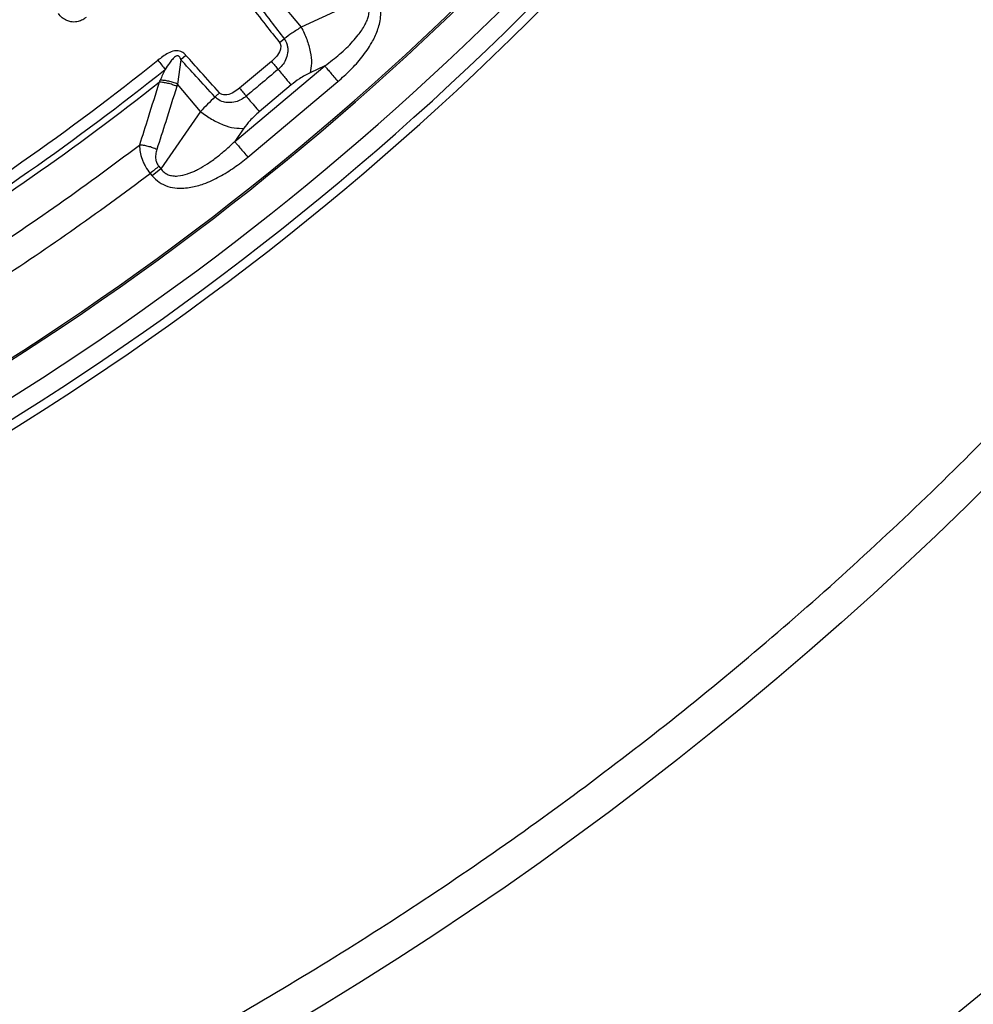
# Model space of a CAD drawing. Units: millimetres. Extents: x 150 to 6151, y 150 to 4305.
# Drawn here: x 4080 to 4160, y 2306 to 2388 of the extents above; entities that cross this region are included whole.
import ezdxf

# ---------------------------------------------------------------- set-up
doc = ezdxf.new("R2010")
doc.units = ezdxf.units.MM
doc.header["$LTSCALE"] = 15
doc.styles.add('SLDTEXTSTYLE0', font='calibri.ttf')
doc.dimstyles.new('SLDDIMSTYLE0', dxfattribs={"dimtxt": 35.71875, "dimasz": 35.71875, "dimexe": 0, "dimexo": 0.0625, "dimgap": 8.929687, "dimtad": 1, "dimdec": 0, "dimlfac": 1.333333, "dimrnd": 1e-09, "dimzin": 12, "dimdsep": 46, "dimtxsty": 'SLDTEXTSTYLE0', "dimsah": 1, "dimcen": 0.09, "dimadec": 0, "dimazin": 3, "dimtfac": 1, "dimtdec": 3, "dimtofl": 0, "dimtmove": 0, "dimatfit": 3, "dimfxl": 1, "dimfrac": 2, "dimtolj": 1, "dimtzin": 12, "dimarcsym": 0})

# ---------------------------------------------------------------- blocks, each defined once
blk = doc.blocks.new('_D')
at = {"color": 7, "linetype": 'Continuous', "lineweight": 0, "transparency": 16777216}
for p, q in [((3463.754, 2545.78), (3463.754, 1908.28)), ((4438.754, 2545.78), (4438.754, 1908.28)), ((3463.754, 1923.28), (4438.754, 1923.28))]:
    blk.add_line(p, q, dxfattribs=at)
at = {"color": 7, "linetype": 'Continuous', "lineweight": 18, "transparency": 16777216}
for points in [[(3463.754, 1923.28), (3499.473, 1917.784), (3499.473, 1928.775)], [(4438.754, 1923.28), (4403.036, 1928.775), (4403.036, 1917.784)]]:
    blk.add_solid(points, dxfattribs=at)
at = {"color": 7, "linetype": 'Continuous', "lineweight": 18, "transparency": 16777216, "char_height": 35.7187, "attachment_point": 1, "style": 'SLDTEXTSTYLE0'}
for s, insert in [('%%c', (3875.35, 1970.905)), ('1300', (3930.585, 1970.905))]:
    blk.add_mtext(s, dxfattribs=dict(at, insert=insert))

msp = doc.modelspace()

# ---------------------------------------------------------------- linework, layer by layer
at = {"color": 7, "linetype": 'Continuous', "lineweight": 25}
for p, q in [((4101.897, 2389.792), (4103.829, 2387.49)), ((4109.105, 2389.943), (4103.829, 2387.49)), ((4102.008, 2386.206), (4102.411, 2386.52)), ((4094.194, 2385.128), (4093.779, 2384.756)), ((4093.779, 2384.756), (4093.485, 2382.734)), ((4098.268, 2377.931), (4105.797, 2384.248)), ((4105.797, 2384.248), (4104.577, 2383.681)), ((4095.417, 2380.432), (4093.485, 2382.734)), ((4099.36, 2376.629), (4106.889, 2382.946)), ((4102.99, 2382.655), (4100.324, 2380.418)), ((4095.417, 2380.432), (4092.085, 2375.661)), ((4099.038, 2379.033), (4098.268, 2377.931)), ((4091.201, 2375.257), (4091.367, 2375.058)), ((4092.085, 2375.661), (4091.367, 2375.058)), ((4091.919, 2375.859), (4092.085, 2375.661))]:
    msp.add_line(p, q, dxfattribs=at)
at = {"color": 7, "linetype": 'Continuous', "lineweight": 25, "flags": 128}
msp.add_lwpolyline([(4101.341, 2384.621), (4099.848, 2383.368), (4098.675, 2382.383)], dxfattribs=at)
at = {"color": 7, "linetype": 'Continuous', "lineweight": 25}
for radius in [333.75, 329.25, 298.074]:
    msp.add_circle((3951.254, 2560.78), radius, dxfattribs=at)
for radius, start, end in [(337.5, 7.66226, 252.99319), (241.218, 298.64789, 357.73612), (238.429, 298.64789, 357.52458), (238.566, 298.64789, 357.52458), (487.5, 184.85391, 355.14609), (337.5, 277.66226, 352.33774), (339.167, 277.64263, 352.35737), (342.743, 277.60115, 352.39885), (242.775, 198.23895, 323.2294), (243.524, 198.23895, 323.2294), (225.305, 301.39041, 308.60959), (226.283, 301.39041, 308.60959), (226.803, 301.6581, 308.3419), (229.947, 302.79314, 307.20686), (232.387, 302.97147, 307.02853)]:
    msp.add_arc((3951.254, 2560.78), radius, start, end, dxfattribs=at)
for points, knots in [([(3667.713, 2642.871), (3666.79, 2639.557), (3664.943, 2632.929), (3662.616, 2622.873), (3660.617, 2612.748), (3658.979, 2602.557), (3657.705, 2592.377), (3656.79, 2582.22), (3656.228, 2572.099), (3656.013, 2561.964), (3656.147, 2551.767), (3656.637, 2541.519), (3657.491, 2531.233), (3658.703, 2520.984), (3660.272, 2510.782), (3662.186, 2500.703), (3664.435, 2490.755), (3667.007, 2480.951), (3669.915, 2471.24), (3673.175, 2461.577), (3676.788, 2451.975), (3680.759, 2442.448), (3685.06, 2433.066), (3689.687, 2423.84), (3694.603, 2414.835), (3699.798, 2406.059), (3705.257, 2397.518), (3711.007, 2389.169), (3717.076, 2380.974), (3723.463, 2372.946), (3730.168, 2365.099), (3737.142, 2357.491), (3744.379, 2350.131), (3751.823, 2343.072), (3759.462, 2336.314), (3767.28, 2329.863), (3775.316, 2323.683), (3783.609, 2317.748), (3792.153, 2312.069), (3800.944, 2306.66), (3809.917, 2301.562), (3819.064, 2296.78), (3828.316, 2292.347), (3837.662, 2288.262), (3847.083, 2284.524), (3856.628, 2281.11), (3866.343, 2278.008), (3876.218, 2275.228), (3886.245, 2272.78), (3896.351, 2270.683), (3906.524, 2268.942), (3916.691, 2267.565), (3926.839, 2266.547), (3936.953, 2265.882), (3947.085, 2265.565), (3957.283, 2265.596), (3967.535, 2265.983), (3977.829, 2266.732), (3988.09, 2267.84), (3998.307, 2269.307), (4008.405, 2271.119), (4018.375, 2273.267), (4028.205, 2275.74), (4037.945, 2278.55), (4047.641, 2281.711), (4057.279, 2285.227), (4066.845, 2289.102), (4076.27, 2293.308), (4085.543, 2297.841), (4094.597, 2302.666), (4103.425, 2307.772), (4112.021, 2313.145), (4120.427, 2318.809), (4128.683, 2324.796), (4136.776, 2331.102), (4144.69, 2337.727), (4152.368, 2344.624), (4159.801, 2351.786), (4166.935, 2359.158), (4173.77, 2366.728), (4180.299, 2374.481), (4186.56, 2382.454), (4192.579, 2390.686), (4198.344, 2399.173), (4203.842, 2407.908), (4209.031, 2416.829), (4213.905, 2425.928), (4218.43, 2435.135), (4222.61, 2444.438), (4226.443, 2453.821), (4229.953, 2463.331), (4233.153, 2473.014), (4236.033, 2482.861), (4238.582, 2492.863), (4240.781, 2502.946), (4242.625, 2513.102), (4244.105, 2523.254), (4245.225, 2533.391), (4245.992, 2543.498), (4246.412, 2553.627), (4246.483, 2563.824), (4246.201, 2574.08), (4245.555, 2584.381), (4244.551, 2594.653), (4243.188, 2604.884), (4241.478, 2614.999), (4239.431, 2624.991), (4237.057, 2634.845), (4234.346, 2644.613), (4231.283, 2654.34), (4227.864, 2664.013), (4224.087, 2673.618), (4219.976, 2683.085), (4215.537, 2692.403), (4210.804, 2701.505), (4205.787, 2710.385), (4200.502, 2719.034), (4194.922, 2727.498), (4189.02, 2735.814), (4182.796, 2743.97), (4176.251, 2751.951), (4169.432, 2759.698), (4162.346, 2767.203), (4155.046, 2774.411), (4147.545, 2781.322), (4139.859, 2787.93), (4131.95, 2794.271), (4123.779, 2800.373), (4115.351, 2806.223), (4106.672, 2811.809), (4097.803, 2817.087), (4088.754, 2822.053), (4079.594, 2826.672), (4070.333, 2830.945), (4060.989, 2834.873), (4051.515, 2838.479), (4041.865, 2841.776), (4032.048, 2844.756), (4022.072, 2847.406), (4012.011, 2849.707), (4001.875, 2851.654), (3991.739, 2853.235), (3981.613, 2854.46), (3971.514, 2855.323), (3961.39, 2855.865), (3954.633, 2855.932), (3951.255, 2855.965)], [0, 0, 0, 0, 0.0070002, 0.0139994, 0.0210004, 0.0279991, 0.0350006, 0.0418742, 0.0487506, 0.0556246, 0.0625, 0.0695001, 0.0764994, 0.0835004, 0.0904992, 0.0975006, 0.1043743, 0.1112506, 0.1181246, 0.125, 0.132, 0.1389993, 0.1460003, 0.152999, 0.1600005, 0.1668741, 0.1737504, 0.1806244, 0.1874998, 0.1944998, 0.2014991, 0.2085002, 0.2154989, 0.2225004, 0.229374, 0.2362503, 0.2431243, 0.2499997, 0.2569998, 0.2639991, 0.2710002, 0.2779989, 0.2850004, 0.291874, 0.2987503, 0.3056244, 0.3124997, 0.3194998, 0.3264991, 0.3335001, 0.3404988, 0.3475003, 0.3543739, 0.3612502, 0.3681243, 0.3749996, 0.3819997, 0.388999, 0.3960001, 0.4029988, 0.4100002, 0.4168739, 0.4237502, 0.4306242, 0.4374996, 0.4444997, 0.451499, 0.4585001, 0.4654988, 0.4725003, 0.4793739, 0.4862502, 0.4931243, 0.4999997, 0.5069997, 0.513999, 0.5210001, 0.5279988, 0.5350003, 0.541874, 0.5487503, 0.5556244, 0.5624998, 0.5694999, 0.5764992, 0.5835002, 0.5904989, 0.5975004, 0.604374, 0.6112503, 0.6181244, 0.6249998, 0.6319998, 0.6389991, 0.6460001, 0.6529988, 0.6600003, 0.6668739, 0.6737503, 0.6806243, 0.6874997, 0.6944997, 0.701499, 0.7085, 0.7154987, 0.7225002, 0.7293738, 0.7362501, 0.7431242, 0.7499995, 0.7569996, 0.7639989, 0.7709999, 0.7779986, 0.7850002, 0.7918738, 0.7987501, 0.8056242, 0.8124996, 0.8194997, 0.8264989, 0.8335, 0.8404987, 0.8475002, 0.8543738, 0.8612501, 0.8681242, 0.8749995, 0.8819996, 0.8889989, 0.8959999, 0.9029986, 0.9100001, 0.9168737, 0.9237501, 0.9306241, 0.9374995, 0.9444996, 0.9514988, 0.9584999, 0.9654986, 0.9725001, 0.9793736, 0.98625, 0.9931244, 1, 1, 1, 1]), ([(4106.889, 2382.946), (4107.248, 2383.261), (4107.967, 2383.894), (4108.932, 2384.972), (4109.701, 2386.074), (4110.24, 2387.195), (4110.494, 2388.189), (4110.491, 2389.104), (4110.29, 2389.889), (4109.979, 2390.327), (4109.824, 2390.545)], [0, 0, 0, 0, 0.159487, 0.320094, 0.482727, 0.606944, 0.734363, 0.821898, 0.910848, 1, 1, 1, 1]), ([(4099.416, 2389.51), (4099.905, 2388.889), (4100.77, 2387.788), (4101.633, 2386.686), (4102.008, 2386.206)], [0, 0, 0, 0, 0.564666, 1, 1, 1, 1]), ([(4099.854, 2389.854), (4100.337, 2389.227), (4101.191, 2388.117), (4102.041, 2387.004), (4102.411, 2386.52)], [0, 0, 0, 0, 0.564649, 1, 1, 1, 1]), ([(4105.797, 2384.248), (4106.017, 2384.412), (4106.44, 2384.725), (4107.044, 2385.225), (4107.614, 2385.742), (4108.139, 2386.277), (4108.672, 2386.904), (4109.072, 2387.491), (4109.333, 2388.036), (4109.467, 2388.431), (4109.535, 2388.834), (4109.508, 2389.248), (4109.372, 2389.635), (4109.195, 2389.84), (4109.105, 2389.943)], [0, 0, 0, 0, 0.113672, 0.217703, 0.324398, 0.431833, 0.527306, 0.664718, 0.72329, 0.775703, 0.835965, 0.889986, 0.94449, 1, 1, 1, 1]), ([(4085.839, 2388.287), (4085.72, 2388.205), (4085.488, 2388.045), (4085.05, 2387.909), (4084.616, 2387.905), (4084.195, 2388.036), (4083.826, 2388.263), (4083.629, 2388.502), (4083.528, 2388.626)], [0, 0, 0, 0, 0.163853, 0.320249, 0.515354, 0.648657, 0.819177, 1, 1, 1, 1]), ([(4103.829, 2387.49), (4103.57, 2387.322), (4103.106, 2387.022), (4102.624, 2386.673), (4102.411, 2386.52)], [0, 0, 0, 0, 0.559606, 1, 1, 1, 1]), ([(4102.008, 2386.206), (4102.019, 2386.191), (4102.045, 2386.156), (4102.079, 2386.089), (4102.104, 2386.015), (4102.126, 2385.893), (4102.118, 2385.738), (4102.028, 2385.416), (4101.776, 2385.021), (4101.483, 2384.752), (4101.341, 2384.621)], [0, 0, 0, 0, 0.029549, 0.069553, 0.119327, 0.154559, 0.268596, 0.362668, 0.689602, 1, 1, 1, 1]), ([(4102.411, 2386.52), (4102.424, 2386.502), (4102.445, 2386.472), (4102.476, 2386.424), (4102.509, 2386.369), (4102.553, 2386.286), (4102.607, 2386.164), (4102.667, 2385.978), (4102.716, 2385.695), (4102.703, 2385.261), (4102.549, 2384.765), (4102.265, 2384.298), (4102.019, 2384.066), (4101.9, 2383.954)], [0, 0, 0, 0, 0.0229551, 0.038561, 0.0592197, 0.0904902, 0.1364785, 0.1983501, 0.2938738, 0.4348244, 0.6486504, 0.8301163, 1, 1, 1, 1]), ([(4094.194, 2385.128), (4094.17, 2385.154), (4094.132, 2385.195), (4094.07, 2385.254), (4093.989, 2385.324), (4093.886, 2385.395), (4093.734, 2385.471), (4093.566, 2385.517), (4093.382, 2385.524), (4093.092, 2385.487), (4092.709, 2385.325), (4092.26, 2385.042), (4091.984, 2384.829), (4091.847, 2384.723)], [0, 0, 0, 0, 0.0393865, 0.0630861, 0.0956431, 0.1587287, 0.2019674, 0.2855185, 0.3502028, 0.4072386, 0.6108783, 0.8061561, 1, 1, 1, 1]), ([(4096.998, 2382.002), (4096.478, 2382.58), (4095.542, 2383.62), (4094.609, 2384.664), (4094.194, 2385.128)], [0, 0, 0, 0, 0.555361, 1, 1, 1, 1]), ([(4093.779, 2384.756), (4093.771, 2384.781), (4093.757, 2384.82), (4093.732, 2384.877), (4093.7, 2384.939), (4093.657, 2385.003), (4093.6, 2385.056), (4093.545, 2385.082), (4093.492, 2385.09), (4093.411, 2385.081), (4093.247, 2384.997), (4093.043, 2384.784), (4092.761, 2384.422), (4092.574, 2384.137), (4092.457, 2383.959)], [0, 0, 0, 0, 0.038887, 0.061267, 0.090589, 0.142089, 0.173351, 0.20384, 0.228875, 0.25207, 0.321205, 0.492767, 0.68299, 1, 1, 1, 1]), ([(4096.619, 2381.659), (4096.092, 2382.232), (4095.144, 2383.262), (4094.199, 2384.296), (4093.779, 2384.756)], [0, 0, 0, 0, 0.555377, 1, 1, 1, 1]), ([(4092.457, 2383.959), (4092.385, 2383.803), (4092.244, 2383.499), (4092.103, 2383.202), (4092.034, 2383.057)], [0, 0, 0, 0, 0.5129441, 1, 1, 1, 1]), ([(4101.9, 2383.954), (4101.403, 2383.536), (4100.514, 2382.79), (4099.625, 2382.045), (4099.234, 2381.717)], [0, 0, 0, 0, 0.559999, 1, 1, 1, 1]), ([(4104.577, 2383.681), (4104.276, 2383.526), (4103.739, 2383.249), (4103.218, 2382.836), (4102.99, 2382.655)], [0, 0, 0, 0, 0.561563, 1, 1, 1, 1]), ([(4091.952, 2382.893), (4091.649, 2381.91), (4091.107, 2380.154), (4090.548, 2378.407), (4090.302, 2377.637)], [0, 0, 0, 0, 0.559533, 1, 1, 1, 1]), ([(4092.034, 2383.057), (4092.02, 2383.03), (4091.994, 2382.975), (4091.966, 2382.92), (4091.952, 2382.893)], [0, 0, 0, 0, 0.496034, 1, 1, 1, 1]), ([(4093.428, 2382.538), (4093.308, 2382.588), (4093.07, 2382.687), (4092.688, 2382.795), (4092.307, 2382.87), (4092.071, 2382.885), (4091.952, 2382.893)], [0, 0, 0, 0, 0.25, 0.5, 0.75, 1, 1, 1, 1]), ([(4093.485, 2382.734), (4093.368, 2382.78), (4093.133, 2382.871), (4092.759, 2382.97), (4092.384, 2383.038), (4092.151, 2383.051), (4092.034, 2383.057)], [0, 0, 0, 0, 0.25, 0.5, 0.75, 1, 1, 1, 1]), ([(4093.485, 2382.734), (4093.475, 2382.697), (4093.456, 2382.632), (4093.436, 2382.567), (4093.428, 2382.538)], [0, 0, 0, 0, 0.560272, 1, 1, 1, 1]), ([(4093.428, 2382.538), (4093.121, 2381.553), (4092.573, 2379.792), (4092.007, 2378.04), (4091.758, 2377.267)], [0, 0, 0, 0, 0.559542, 1, 1, 1, 1]), ([(4098.675, 2382.383), (4098.52, 2382.266), (4098.202, 2382.023), (4097.767, 2381.843), (4097.432, 2381.812), (4097.249, 2381.837), (4097.115, 2381.901), (4097.04, 2381.957), (4097.011, 2381.988), (4096.998, 2382.002)], [0, 0, 0, 0, 0.311918, 0.640899, 0.734625, 0.850449, 0.931527, 0.970099, 1, 1, 1, 1]), ([(4096.619, 2381.659), (4096.408, 2381.454), (4095.981, 2381.039), (4095.606, 2380.635), (4095.417, 2380.432)], [0, 0, 0, 0, 0.495036, 1, 1, 1, 1]), ([(4099.234, 2381.717), (4099.102, 2381.619), (4098.83, 2381.417), (4098.317, 2381.218), (4097.798, 2381.153), (4097.268, 2381.233), (4096.907, 2381.405), (4096.694, 2381.582), (4096.635, 2381.643), (4096.619, 2381.659)], [0, 0, 0, 0, 0.1712535, 0.3529479, 0.5693348, 0.7109522, 0.9108776, 0.9762677, 1, 1, 1, 1]), ([(4100.324, 2380.418), (4100.048, 2380.169), (4099.554, 2379.723), (4099.196, 2379.245), (4099.038, 2379.033)], [0, 0, 0, 0, 0.5574863, 1, 1, 1, 1]), ([(4092.085, 2375.661), (4092.171, 2375.555), (4092.342, 2375.345), (4092.7, 2375.144), (4093.029, 2375.063), (4093.307, 2375.044), (4093.724, 2375.058), (4094.165, 2375.163), (4094.619, 2375.329), (4094.925, 2375.462), (4095.393, 2375.696), (4096.037, 2376.083), (4096.795, 2376.633), (4097.553, 2377.257), (4098.021, 2377.698), (4098.268, 2377.931)], [0, 0, 0, 0, 0.055548, 0.110058, 0.164063, 0.193281, 0.224353, 0.335197, 0.377962, 0.423813, 0.472845, 0.593898, 0.733959, 0.859516, 1, 1, 1, 1]), ([(4090.302, 2377.637), (4090.317, 2377.439), (4090.345, 2377.058), (4090.488, 2376.547), (4090.652, 2376.143), (4090.858, 2375.731), (4091.064, 2375.445), (4091.201, 2375.257)], [0, 0, 0, 0, 0.2548622, 0.491171, 0.6216427, 0.7495135, 1, 1, 1, 1]), ([(4091.758, 2377.267), (4091.64, 2377.318), (4091.405, 2377.419), (4091.029, 2377.531), (4090.653, 2377.61), (4090.419, 2377.628), (4090.302, 2377.637)], [0, 0, 0, 0, 0.25, 0.5, 0.75, 1, 1, 1, 1]), ([(4091.758, 2377.267), (4091.72, 2377.129), (4091.647, 2376.862), (4091.648, 2376.469), (4091.735, 2376.122), (4091.858, 2375.946), (4091.919, 2375.859)], [0, 0, 0, 0, 0.304595, 0.589055, 0.79818, 1, 1, 1, 1]), ([(4091.367, 2375.058), (4091.555, 2374.867), (4091.932, 2374.485), (4092.671, 2374.151), (4093.571, 2373.989), (4094.595, 2374.067), (4095.793, 2374.403), (4097.012, 2374.969), (4098.24, 2375.733), (4098.988, 2376.331), (4099.36, 2376.629)], [0, 0, 0, 0, 0.089113, 0.178175, 0.265603, 0.393075, 0.517386, 0.680114, 0.840628, 1, 1, 1, 1])]:
    msp.add_open_spline(points, degree=3, knots=knots, dxfattribs=at)
for points in [[(4103.829, 2387.49), (4103.994, 2387.153), (4104.325, 2386.48), (4104.612, 2385.427), (4104.725, 2384.443), (4104.627, 2383.935), (4104.577, 2383.681)], [(4091.847, 2384.723), (4091.954, 2384.588), (4092.169, 2384.32), (4092.361, 2384.079), (4092.457, 2383.959)], [(4101.341, 2384.621), (4101.438, 2384.505), (4101.633, 2384.273), (4101.811, 2384.06), (4101.9, 2383.954)], [(4101.9, 2383.954), (4102.129, 2383.681), (4102.587, 2383.136), (4102.856, 2382.816), (4102.99, 2382.655)], [(4105.797, 2384.248), (4105.853, 2384.181), (4105.967, 2384.045), (4106.234, 2383.727), (4106.547, 2383.354), (4106.775, 2383.082), (4106.889, 2382.946)], [(4096.998, 2382.002), (4096.934, 2381.944), (4096.805, 2381.828), (4096.681, 2381.716), (4096.619, 2381.659)], [(4098.675, 2382.383), (4098.772, 2382.268), (4098.966, 2382.036), (4099.145, 2381.823), (4099.234, 2381.717)], [(4099.234, 2381.717), (4099.463, 2381.444), (4099.921, 2380.899), (4100.189, 2380.578), (4100.324, 2380.418)], [(4095.417, 2380.432), (4095.72, 2380.21), (4096.326, 2379.767), (4097.312, 2379.302), (4098.262, 2379.02), (4098.78, 2379.029), (4099.038, 2379.033)], [(4098.268, 2377.931), (4098.325, 2377.863), (4098.438, 2377.728), (4098.705, 2377.41), (4099.018, 2377.036), (4099.246, 2376.765), (4099.36, 2376.629)], [(4091.919, 2375.859), (4091.806, 2375.764), (4091.579, 2375.574), (4091.327, 2375.362), (4091.201, 2375.257)]]:
    msp.add_open_spline(points, degree=3, dxfattribs=at)

# ---------------------------------------------------------------- dimensions: what is measured, and where the dimension line sits
at = {"color": 7, "linetype": 'Continuous', "lineweight": 18}
dim = msp.add_linear_dim(base=(4438.754, 1923.28), p1=(3463.754, 2560.78), p2=(4438.754, 2560.78), text='%%c<>', dimstyle='SLDDIMSTYLE0', dxfattribs=at)
dim.commit()
dim.dimension.update_dxf_attribs({"geometry": '_D', "text_midpoint": (3951.254, 1923.28), "dimtype": 160})

doc.saveas('drawing.dxf')
